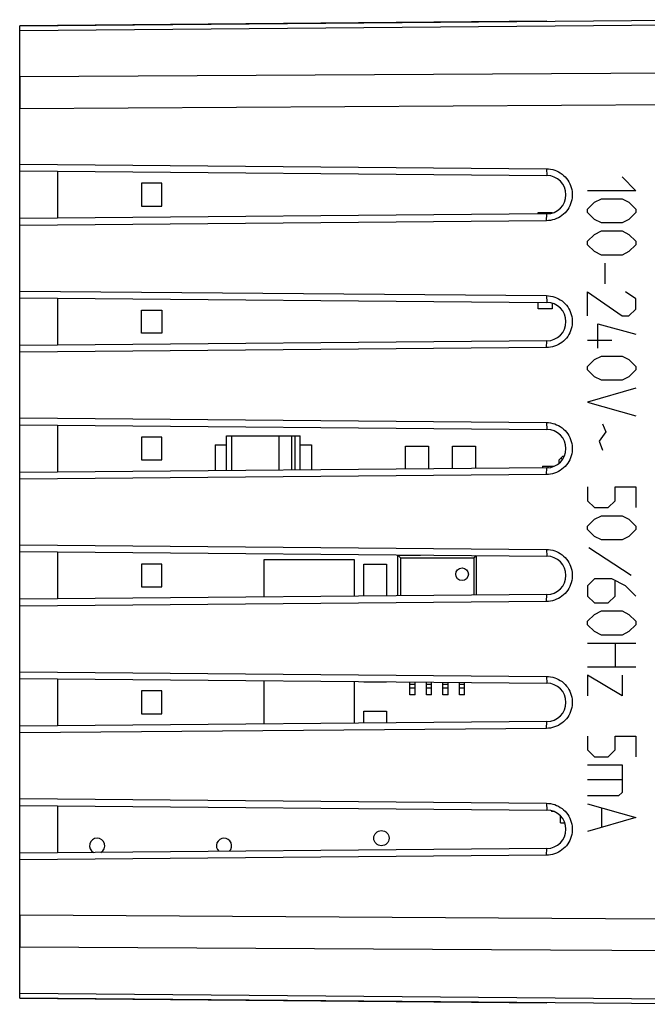
# Model space of a CAD drawing. Units: millimetres. Extents: x -73 to 82, y -24 to 36.
# Drawn here: x 34 to 59, y -19 to 19 of the extents above; entities that cross this region are included whole.
import ezdxf

# ---------------------------------------------------------------- set-up
doc = ezdxf.new("R2010")
doc.units = ezdxf.units.MM
doc.header["$LTSCALE"] = 23.1
doc.layers.get('0').update_dxf_attribs({"linetype": 'CONTINUOUS'})
for name, color, linetype in [('ASSI', 7, 'CONTINUOUS'), ('CURVE', 7, 'CONTINUOUS'), ('DRAFT', 7, 'CONTINUOUS'), ('IMPORT_IGES', 7, 'CONTINUOUS'), ('RACCORDO', 7, 'CONTINUOUS'), ('SMUSSO', 7, 'CONTINUOUS')]:
    doc.layers.add(name, color=color, linetype=linetype)

msp = doc.modelspace()

# ---------------------------------------------------------------- linework, layer by layer
at = {"color": 250, "linetype": 'CONTINUOUS'}
for p, q in [((72.274, 17.359), (34.407, 17.142)), ((72.274, 16.12), (34.407, 15.888))]:
    msp.add_line(p, q, dxfattribs=at)
at = {"color": 7, "linetype": 'CONTINUOUS'}
for p, q in [((34.407, 17.142), (34.407, 15.888)), ((34.407, -15.888), (34.407, -17.142))]:
    msp.add_line(p, q, dxfattribs=at)
at = {"color": 250, "linetype": 'CONTINUOUS'}
for points in [[(72.274, -16.12), (55.368, -16.017), (34.407, -15.888)], [(72.274, -17.359), (55.312, -17.262), (34.407, -17.142)]]:
    msp.add_lwpolyline(points, dxfattribs=at)
at = {"layer": 'ASSI', "color": 7, "linetype": 'CONTINUOUS'}
for p, q in [((34.407, 19.156), (62.088, 19.398)), ((34.407, -19.156), (34.407, 19.156)), ((34.407, 13.706), (55.159, 13.525)), ((34.407, 13.438), (55.174, 13.257)), ((35.907, 11.575), (35.907, 13.425)), ((55.174, 11.743), (34.407, 11.562)), ((55.159, 11.475), (34.407, 11.294)), ((34.407, 8.706), (55.159, 8.525)), ((34.407, 8.438), (55.174, 8.257)), ((35.907, 6.575), (35.907, 8.425)), ((55.174, 6.743), (34.407, 6.562)), ((55.159, 6.475), (34.407, 6.294)), ((34.407, 3.706), (55.159, 3.525)), ((34.407, 3.438), (55.174, 3.257)), ((35.907, 1.575), (35.907, 3.425)), ((55.174, 1.743), (34.407, 1.562)), ((55.159, 1.475), (34.407, 1.294)), ((34.407, -1.294), (55.159, -1.475)), ((34.407, -1.562), (55.174, -1.743)), ((35.907, -3.425), (35.907, -1.575)), ((55.174, -3.257), (34.407, -3.438)), ((55.159, -3.525), (34.407, -3.706)), ((34.407, -6.294), (55.159, -6.475)), ((34.407, -6.562), (55.174, -6.743)), ((35.907, -8.425), (35.907, -6.575)), ((55.174, -8.257), (34.407, -8.438)), ((55.159, -8.525), (34.407, -8.706)), ((34.407, -11.294), (55.159, -11.475)), ((34.407, -11.562), (55.174, -11.743)), ((35.907, -13.425), (35.907, -11.575)), ((55.174, -13.257), (34.407, -13.438)), ((55.159, -13.525), (34.407, -13.706)), ((62.088, -19.398), (34.407, -19.156))]:
    msp.add_line(p, q, dxfattribs=at)
at = {"layer": 'ASSI', "color": 250, "linetype": 'CONTINUOUS'}
for p, q in [((34.407, 18.972), (62.083, 19.212)), ((72.274, 17.359), (34.407, 17.142)), ((72.274, 16.12), (34.407, 15.888)), ((55.159, 13.525), (55.174, 13.257)), ((55.159, 11.475), (55.174, 11.743)), ((55.159, 8.525), (55.174, 8.257)), ((55.159, 6.475), (55.174, 6.743)), ((55.159, 3.525), (55.174, 3.257)), ((55.159, 1.475), (55.174, 1.743)), ((55.159, -1.475), (55.174, -1.743)), ((55.159, -3.525), (55.174, -3.257)), ((55.159, -6.475), (55.174, -6.743)), ((55.159, -8.525), (55.174, -8.257)), ((55.159, -11.475), (55.174, -11.743)), ((55.159, -13.525), (55.174, -13.257)), ((62.083, -19.212), (34.407, -18.972))]:
    msp.add_line(p, q, dxfattribs=at)
at = {"layer": 'ASSI', "color": 7, "linetype": 'CONTINUOUS'}
for points in [[(55.159, 13.525), (55.242, 13.521), (55.323, 13.51), (55.403, 13.493), (55.481, 13.47), (55.558, 13.44), (55.632, 13.404), (55.703, 13.363), (55.771, 13.316), (55.834, 13.264), (55.893, 13.206), (55.947, 13.144), (55.996, 13.079), (56.04, 13.009), (56.078, 12.936), (56.11, 12.861), (56.135, 12.783), (56.155, 12.702), (56.168, 12.622), (56.174, 12.54), (56.174, 12.457), (56.168, 12.376), (56.154, 12.295), (56.135, 12.215), (56.109, 12.137), (56.076, 12.061), (56.038, 11.988), (55.994, 11.919), (55.945, 11.853), (55.891, 11.792), (55.832, 11.735), (55.768, 11.683), (55.7, 11.636), (55.63, 11.594), (55.555, 11.559), (55.478, 11.529), (55.399, 11.506), (55.321, 11.489), (55.24, 11.479), (55.159, 11.475)], [(55.159, 8.525), (55.242, 8.521), (55.323, 8.51), (55.403, 8.493), (55.482, 8.47), (55.559, 8.44), (55.633, 8.404), (55.703, 8.363), (55.771, 8.315), (55.834, 8.263), (55.893, 8.206), (55.947, 8.144), (55.996, 8.078), (56.04, 8.009), (56.078, 7.936), (56.11, 7.86), (56.135, 7.782), (56.155, 7.702), (56.168, 7.621), (56.174, 7.539), (56.174, 7.457), (56.167, 7.375), (56.154, 7.294), (56.134, 7.214), (56.108, 7.136), (56.076, 7.061), (56.038, 6.988), (55.994, 6.918), (55.945, 6.853), (55.89, 6.791), (55.831, 6.734), (55.768, 6.682), (55.7, 6.635), (55.629, 6.594), (55.554, 6.558), (55.477, 6.529), (55.399, 6.506), (55.32, 6.489), (55.24, 6.479), (55.159, 6.475)], [(55.159, 3.525), (55.242, 3.521), (55.323, 3.51), (55.403, 3.493), (55.482, 3.47), (55.559, 3.44), (55.633, 3.404), (55.703, 3.363), (55.771, 3.315), (55.834, 3.263), (55.893, 3.206), (55.947, 3.144), (55.996, 3.078), (56.04, 3.009), (56.078, 2.936), (56.11, 2.86), (56.135, 2.782), (56.155, 2.702), (56.168, 2.621), (56.174, 2.539), (56.174, 2.457), (56.167, 2.375), (56.154, 2.294), (56.134, 2.214), (56.108, 2.136), (56.076, 2.061), (56.038, 1.988), (55.994, 1.918), (55.945, 1.853), (55.89, 1.791), (55.831, 1.734), (55.768, 1.682), (55.7, 1.635), (55.629, 1.594), (55.554, 1.558), (55.477, 1.529), (55.399, 1.506), (55.32, 1.489), (55.24, 1.479), (55.159, 1.475)], [(55.159, -1.475), (55.242, -1.479), (55.323, -1.49), (55.403, -1.507), (55.481, -1.53), (55.558, -1.56), (55.632, -1.596), (55.703, -1.637), (55.771, -1.684), (55.834, -1.736), (55.893, -1.794), (55.947, -1.856), (55.996, -1.921), (56.04, -1.991), (56.078, -2.064), (56.11, -2.139), (56.135, -2.217), (56.155, -2.298), (56.168, -2.378), (56.174, -2.46), (56.174, -2.543), (56.168, -2.624), (56.154, -2.705), (56.135, -2.785), (56.109, -2.863), (56.076, -2.939), (56.038, -3.012), (55.994, -3.081), (55.945, -3.147), (55.891, -3.208), (55.832, -3.265), (55.768, -3.317), (55.7, -3.364), (55.63, -3.406), (55.555, -3.441), (55.478, -3.471), (55.399, -3.494), (55.321, -3.511), (55.24, -3.521), (55.159, -3.525)], [(55.159, -6.475), (55.242, -6.479), (55.323, -6.49), (55.403, -6.507), (55.481, -6.53), (55.558, -6.56), (55.632, -6.596), (55.703, -6.637), (55.771, -6.684), (55.834, -6.736), (55.893, -6.794), (55.947, -6.856), (55.996, -6.921), (56.04, -6.991), (56.078, -7.064), (56.11, -7.139), (56.135, -7.217), (56.155, -7.298), (56.168, -7.378), (56.174, -7.46), (56.174, -7.543), (56.168, -7.624), (56.154, -7.705), (56.135, -7.785), (56.109, -7.863), (56.076, -7.939), (56.038, -8.012), (55.994, -8.081), (55.945, -8.147), (55.891, -8.208), (55.832, -8.265), (55.768, -8.317), (55.7, -8.364), (55.63, -8.406), (55.555, -8.441), (55.478, -8.471), (55.399, -8.494), (55.321, -8.511), (55.24, -8.521), (55.159, -8.525)], [(55.159, -11.475), (55.242, -11.479), (55.323, -11.49), (55.403, -11.507), (55.481, -11.53), (55.558, -11.56), (55.632, -11.596), (55.703, -11.637), (55.771, -11.684), (55.834, -11.736), (55.893, -11.794), (55.947, -11.856), (55.996, -11.921), (56.04, -11.991), (56.078, -12.064), (56.11, -12.139), (56.135, -12.217), (56.155, -12.298), (56.168, -12.378), (56.174, -12.46), (56.174, -12.543), (56.168, -12.624), (56.154, -12.705), (56.135, -12.785), (56.109, -12.863), (56.076, -12.939), (56.038, -13.012), (55.994, -13.081), (55.945, -13.147), (55.891, -13.208), (55.832, -13.265), (55.768, -13.317), (55.7, -13.364), (55.63, -13.406), (55.555, -13.441), (55.478, -13.471), (55.399, -13.494), (55.321, -13.511), (55.24, -13.521), (55.159, -13.525)]]:
    msp.add_lwpolyline(points, dxfattribs=at)
at = {"layer": 'ASSI', "color": 250, "linetype": 'CONTINUOUS'}
for points in [[(72.274, -16.12), (55.368, -16.017), (34.407, -15.888)], [(72.274, -17.359), (55.312, -17.262), (34.407, -17.142)]]:
    msp.add_lwpolyline(points, dxfattribs=at)
at = {"layer": 'ASSI', "color": 7, "linetype": 'CONTINUOUS'}
for centre in [(55.168, 12.5), (55.168, 7.5), (55.168, 2.5), (55.168, -2.5), (55.168, -7.5), (55.168, -12.5)]:
    msp.add_arc(centre, 0.757, 270.5, 89.5, dxfattribs=at)
at = {"layer": 'CURVE', "color": 250, "linetype": 'CONTINUOUS'}
for p, q in [((58.134, 13.2), (58.676, 12.657)), ((58.676, 12.657), (56.777, 12.657)), ((56.777, 11.933), (57.048, 12.205)), ((57.048, 12.205), (57.32, 12.34)), ((57.32, 12.34), (58.134, 12.34)), ((58.134, 12.34), (58.405, 12.205)), ((58.405, 12.205), (58.676, 11.933)), ((56.777, 11.798), (56.777, 11.933)), ((57.048, 11.526), (56.777, 11.798)), ((58.676, 11.798), (58.405, 11.526)), ((58.676, 11.933), (58.676, 11.798)), ((57.32, 11.39), (57.048, 11.526)), ((58.134, 11.39), (57.32, 11.39)), ((58.405, 11.526), (58.134, 11.39)), ((56.777, 10.667), (57.048, 10.938)), ((57.048, 10.938), (57.32, 11.074)), ((57.32, 11.074), (58.134, 11.074)), ((58.134, 11.074), (58.405, 10.938)), ((58.405, 10.938), (58.676, 10.667)), ((56.777, 10.531), (56.777, 10.667)), ((57.048, 10.26), (56.777, 10.531)), ((58.676, 10.531), (58.405, 10.26)), ((58.676, 10.667), (58.676, 10.531)), ((57.32, 10.124), (57.048, 10.26)), ((58.134, 10.124), (57.32, 10.124)), ((58.405, 10.26), (58.134, 10.124)), ((57.455, 9.807), (57.455, 8.993)), ((56.777, 7.726), (56.777, 8.676)), ((56.777, 8.676), (58.134, 7.726)), ((58.676, 8.405), (58.269, 8.676)), ((58.676, 7.998), (58.676, 8.405)), ((58.405, 7.726), (58.676, 7.998)), ((57.184, 6.46), (57.184, 7.41)), ((57.184, 7.41), (58.676, 7.002)), ((58.134, 7.726), (58.405, 7.726)), ((56.777, 6.776), (57.727, 6.776)), ((56.777, 5.736), (57.048, 6.007)), ((57.048, 6.007), (57.32, 6.143)), ((57.32, 6.143), (58.134, 6.143)), ((58.134, 6.143), (58.405, 6.007)), ((58.405, 6.007), (58.676, 5.736)), ((56.777, 5.6), (56.777, 5.736)), ((57.048, 5.329), (56.777, 5.6)), ((58.676, 5.6), (58.405, 5.329)), ((58.676, 5.736), (58.676, 5.6)), ((57.32, 5.193), (57.048, 5.329)), ((58.134, 5.193), (57.32, 5.193)), ((58.405, 5.329), (58.134, 5.193)), ((58.676, 4.876), (56.777, 4.333)), ((56.777, 4.333), (58.676, 3.79)), ((57.5, 3.157), (57.229, 2.795)), ((57.365, 3.474), (57.5, 3.157)), ((57.229, 2.795), (57.365, 2.433)), ((56.777, 0.986), (56.777, 0.443)), ((57.862, 0.986), (58.676, 0.986)), ((57.862, 0.443), (57.862, 0.986)), ((58.676, 0.986), (58.676, 0.171)), ((56.777, 0.443), (57.048, 0.171)), ((57.591, 0.171), (57.862, 0.443)), ((57.048, 0.171), (57.591, 0.171)), ((56.777, -0.552), (57.048, -0.281)), ((57.048, -0.281), (57.32, -0.145)), ((57.32, -0.145), (58.134, -0.145)), ((58.134, -0.145), (58.405, -0.281)), ((58.405, -0.281), (58.676, -0.552)), ((56.777, -0.688), (56.777, -0.552)), ((57.048, -0.96), (56.777, -0.688)), ((58.676, -0.688), (58.405, -0.96)), ((58.676, -0.552), (58.676, -0.688)), ((57.32, -1.095), (57.048, -0.96)), ((58.134, -1.095), (57.32, -1.095)), ((58.405, -0.96), (58.134, -1.095)), ((58.496, -2.498), (56.822, -1.412)), ((57.048, -2.633), (56.777, -2.905)), ((57.727, -2.633), (57.048, -2.633)), ((58.269, -2.905), (57.727, -2.633)), ((56.777, -2.905), (56.777, -3.312)), ((57.862, -3.312), (57.862, -2.724)), ((58.676, -3.312), (58.269, -2.905)), ((56.777, -3.312), (57.048, -3.583)), ((57.591, -3.583), (57.862, -3.312)), ((57.048, -3.583), (57.591, -3.583)), ((56.777, -4.307), (57.048, -4.036)), ((57.048, -4.036), (57.32, -3.9)), ((57.32, -3.9), (58.134, -3.9)), ((58.134, -3.9), (58.405, -4.036)), ((58.405, -4.036), (58.676, -4.307)), ((56.777, -4.443), (56.777, -4.307)), ((57.048, -4.714), (56.777, -4.443)), ((58.676, -4.443), (58.405, -4.714)), ((58.676, -4.307), (58.676, -4.443)), ((57.32, -4.85), (57.048, -4.714)), ((58.134, -4.85), (57.32, -4.85)), ((58.405, -4.714), (58.134, -4.85)), ((56.777, -5.167), (58.676, -5.167)), ((57.862, -5.167), (57.862, -6.117)), ((58.676, -6.117), (56.777, -6.117)), ((58.134, -7.248), (56.777, -6.433)), ((56.777, -6.433), (56.777, -7.248)), ((58.134, -6.433), (58.134, -7.248)), ((56.777, -8.831), (56.777, -9.374)), ((57.862, -8.831), (58.676, -8.831)), ((57.862, -9.374), (57.862, -8.831)), ((58.676, -8.831), (58.676, -9.645)), ((56.777, -9.374), (57.048, -9.645)), ((57.048, -9.645), (57.591, -9.645)), ((57.591, -9.645), (57.862, -9.374)), ((56.777, -9.962), (58.134, -9.962)), ((58.134, -9.962), (58.134, -11.048)), ((58.134, -10.55), (56.777, -10.55)), ((57.998, -11.183), (56.777, -11.183)), ((58.134, -11.048), (57.998, -11.183)), ((56.777, -11.5), (58.676, -12.043)), ((57.32, -11.681), (57.32, -12.405)), ((58.676, -12.043), (56.777, -12.586))]:
    msp.add_line(p, q, dxfattribs=at)
at = {"layer": 'DRAFT', "color": 7, "linetype": 'CONTINUOUS'}
for p, q in [((34.407, 11.562), (34.407, 13.438)), ((35.907, 11.575), (35.907, 13.425)), ((34.407, 6.562), (34.407, 8.438)), ((35.907, 6.575), (35.907, 8.425)), ((34.407, 1.562), (34.407, 3.438)), ((35.907, 1.575), (35.907, 3.425)), ((34.407, -3.438), (34.407, -1.562)), ((35.907, -3.425), (35.907, -1.575)), ((34.407, -8.438), (34.407, -6.562)), ((35.907, -8.425), (35.907, -6.575)), ((34.407, -13.438), (34.407, -11.562)), ((35.907, -13.425), (35.907, -11.575))]:
    msp.add_line(p, q, dxfattribs=at)
at = {"layer": 'IMPORT_IGES', "color": 7, "linetype": 'CONTINUOUS'}
for p, q in [((39.207, 12.95), (39.207, 12.05)), ((40.007, 12.95), (39.207, 12.95)), ((40.007, 12.05), (40.007, 12.95)), ((39.207, 12.05), (40.007, 12.05)), ((54.832, 11.74), (54.832, 11.8)), ((54.832, 11.8), (55.382, 11.8)), ((55.382, 11.8), (55.382, 11.775)), ((54.832, 8), (54.832, 8.26)), ((55.382, 8.225), (55.382, 8)), ((39.207, 7.05), (39.207, 7.95)), ((39.207, 7.95), (40.007, 7.95)), ((40.007, 7.95), (40.007, 7.05)), ((55.382, 8), (54.832, 8)), ((40.007, 7.05), (39.207, 7.05)), ((39.207, 2.95), (39.207, 2.05)), ((40.007, 2.95), (39.207, 2.95)), ((40.007, 2.05), (40.007, 2.95)), ((42.557, 1.633), (42.557, 3)), ((42.557, 3), (45.457, 3)), ((42.757, 3), (42.757, 1.635)), ((44.617, 3), (44.617, 1.651)), ((45.117, 3), (45.117, 1.656)), ((45.257, 1.657), (45.257, 3)), ((45.457, 1.659), (45.457, 3)), ((42.107, 2.65), (42.107, 1.629)), ((42.107, 2.65), (42.557, 2.65)), ((45.457, 2.65), (45.907, 2.65)), ((45.907, 2.65), (45.907, 1.663)), ((49.607, 1.695), (49.607, 2.6)), ((49.607, 2.6), (50.507, 2.6)), ((50.507, 2.6), (50.507, 1.703)), ((51.457, 1.711), (51.457, 2.6)), ((51.457, 2.6), (52.357, 2.6)), ((52.357, 2.6), (52.357, 1.719)), ((39.207, 2.05), (40.007, 2.05)), ((55.657, 2.05), (55.807, 2.2)), ((55.657, 1.923), (55.657, 2.05)), ((55.789, 2.068), (55.732, 2.125)), ((55.807, 2.2), (55.862, 2.2)), ((55.007, 1.8), (55.454, 1.8)), ((55.007, 1.8), (55.007, 1.742)), ((55.407, 1.8), (55.407, 1.782)), ((44.032, -3.354), (44.032, -1.875)), ((44.032, -1.875), (47.582, -1.875)), ((47.582, -1.875), (47.582, -3.323)), ((49.307, -3.308), (49.307, -1.7)), ((49.307, -1.7), (49.407, -1.8)), ((49.307, -1.7), (50.195, -1.7)), ((49.407, -1.8), (49.407, -3.307)), ((49.407, -1.8), (52.307, -1.8)), ((52.307, -1.8), (52.388, -1.719)), ((52.307, -3.282), (52.307, -1.8)), ((52.407, -3.281), (52.407, -1.719)), ((39.207, -2.05), (39.207, -2.95)), ((40.007, -2.05), (39.207, -2.05)), ((40.007, -2.95), (40.007, -2.05)), ((47.957, -3.32), (47.957, -2.05)), ((47.957, -2.05), (48.857, -2.05)), ((48.857, -2.05), (48.857, -3.312)), ((39.207, -2.95), (40.007, -2.95)), ((44.032, -8.354), (44.032, -6.646)), ((47.582, -6.677), (47.582, -8.323)), ((47.957, -6.7), (47.957, -6.68)), ((48.857, -6.7), (47.957, -6.7)), ((48.857, -6.688), (48.857, -6.7)), ((49.782, -7.2), (49.782, -6.696)), ((49.982, -7.2), (49.982, -6.698)), ((50.432, -7.2), (50.432, -6.702)), ((50.632, -7.2), (50.632, -6.704)), ((51.082, -7.2), (51.082, -6.708)), ((51.282, -7.2), (51.282, -6.709)), ((51.732, -7.2), (51.732, -6.713)), ((51.932, -7.2), (51.932, -6.715)), ((39.207, -7.05), (39.207, -7.95)), ((40.007, -7.05), (39.207, -7.05)), ((40.007, -7.95), (40.007, -7.05)), ((49.982, -7.2), (49.782, -7.2)), ((50.632, -7.2), (50.432, -7.2)), ((51.282, -7.2), (51.082, -7.2)), ((51.932, -7.2), (51.732, -7.2)), ((39.207, -7.95), (40.007, -7.95)), ((47.957, -7.85), (48.857, -7.85)), ((47.957, -8.32), (47.957, -7.85)), ((48.857, -7.85), (48.857, -8.312)), ((55.356, -11.767), (55.356, -11.8)), ((55.454, -11.8), (55.356, -11.8)), ((55.707, -12.25), (55.707, -11.97)), ((55.707, -12.25), (55.881, -12.25))]:
    msp.add_line(p, q, dxfattribs=at)
at = {"layer": 'IMPORT_IGES', "color": 250, "linetype": 'CONTINUOUS'}
for p, q in [((55.207, 1.8), (55.207, 1.743)), ((49.982, -6.803), (49.782, -6.803)), ((49.982, -6.94), (49.782, -6.94)), ((50.632, -6.803), (50.432, -6.803)), ((50.632, -6.94), (50.432, -6.94)), ((51.282, -6.803), (51.082, -6.803)), ((51.282, -6.94), (51.082, -6.94)), ((51.932, -6.803), (51.732, -6.803)), ((51.932, -6.94), (51.732, -6.94))]:
    msp.add_line(p, q, dxfattribs=at)
at = {"layer": 'IMPORT_IGES', "color": 7, "linetype": 'CONTINUOUS'}
for centre, radius in [((51.832, -2.45), 0.25), ((48.657, -12.85), 0.3)]:
    msp.add_circle(centre, radius, dxfattribs=at)
for centre, start, end in [((37.457, -13.15), 299.767, 241.1969), ((42.457, -13.15), 313.9048, 227.09)]:
    msp.add_arc(centre, 0.3, start, end, dxfattribs=at)
at = {"layer": 'RACCORDO', "color": 7, "linetype": 'CONTINUOUS'}
for p, q in [((34.407, 19.156), (62.088, 19.398)), ((34.407, 17.142), (34.407, 19.156)), ((34.407, -19.156), (34.407, -17.142)), ((62.088, -19.398), (34.407, -19.156))]:
    msp.add_line(p, q, dxfattribs=at)
at = {"layer": 'RACCORDO', "color": 250, "linetype": 'CONTINUOUS'}
for p, q in [((34.407, 18.972), (62.083, 19.212)), ((62.083, -19.212), (34.407, -18.972))]:
    msp.add_line(p, q, dxfattribs=at)
at = {"layer": 'SMUSSO', "color": 7, "linetype": 'CONTINUOUS'}
for p, q in [((55.168, 19.337), (34.407, 19.156)), ((34.407, 13.438), (34.407, 15.888)), ((34.407, 13.706), (55.159, 13.525)), ((34.407, 13.438), (55.174, 13.257)), ((55.174, 11.743), (34.407, 11.562)), ((34.407, 8.438), (34.407, 11.562)), ((55.159, 11.475), (34.407, 11.294)), ((34.407, 8.706), (55.159, 8.525)), ((34.407, 8.438), (55.174, 8.257)), ((55.174, 6.743), (34.407, 6.562)), ((34.407, 3.438), (34.407, 6.562)), ((55.159, 6.475), (34.407, 6.294)), ((34.407, 3.706), (55.159, 3.525)), ((34.407, 3.438), (55.174, 3.257)), ((55.174, 1.743), (34.407, 1.562)), ((34.407, -1.562), (34.407, 1.562)), ((55.159, 1.475), (34.407, 1.294)), ((34.407, -1.294), (55.159, -1.475)), ((34.407, -1.562), (55.174, -1.743)), ((55.174, -3.257), (34.407, -3.438)), ((34.407, -6.562), (34.407, -3.438)), ((55.159, -3.525), (34.407, -3.706)), ((34.407, -6.294), (55.159, -6.475)), ((34.407, -6.562), (55.174, -6.743)), ((55.174, -8.257), (34.407, -8.438)), ((34.407, -11.562), (34.407, -8.438)), ((55.159, -8.525), (34.407, -8.706)), ((34.407, -11.294), (55.159, -11.475)), ((34.407, -11.562), (55.174, -11.743)), ((55.174, -13.257), (34.407, -13.438)), ((34.407, -15.888), (34.407, -13.438)), ((55.159, -13.525), (34.407, -13.706)), ((34.407, -19.156), (55.168, -19.337))]:
    msp.add_line(p, q, dxfattribs=at)
at = {"layer": 'SMUSSO', "color": 250, "linetype": 'CONTINUOUS'}
for p, q in [((55.159, 13.525), (55.174, 13.257)), ((55.159, 11.475), (55.174, 11.743)), ((55.159, 8.525), (55.174, 8.257)), ((55.159, 6.475), (55.174, 6.743)), ((55.159, 3.525), (55.174, 3.257)), ((55.159, 1.475), (55.174, 1.743)), ((55.159, -1.475), (55.174, -1.743)), ((55.159, -3.525), (55.174, -3.257)), ((55.159, -6.475), (55.174, -6.743)), ((55.159, -8.525), (55.174, -8.257)), ((55.159, -11.475), (55.174, -11.743)), ((55.159, -13.525), (55.174, -13.257))]:
    msp.add_line(p, q, dxfattribs=at)
at = {"layer": 'SMUSSO', "color": 7, "linetype": 'CONTINUOUS'}
for points in [[(55.159, 13.525), (55.242, 13.521), (55.323, 13.51), (55.403, 13.493), (55.481, 13.47), (55.558, 13.44), (55.632, 13.404), (55.703, 13.363), (55.771, 13.316), (55.834, 13.264), (55.893, 13.206), (55.947, 13.144), (55.996, 13.079), (56.04, 13.009), (56.078, 12.936), (56.11, 12.861), (56.135, 12.783), (56.155, 12.702), (56.168, 12.622), (56.174, 12.54), (56.174, 12.457), (56.168, 12.376), (56.154, 12.295), (56.135, 12.215), (56.109, 12.137), (56.076, 12.061), (56.038, 11.988), (55.994, 11.919), (55.945, 11.853), (55.891, 11.792), (55.832, 11.735), (55.768, 11.683), (55.7, 11.636), (55.63, 11.594), (55.555, 11.559), (55.478, 11.529), (55.399, 11.506), (55.321, 11.489), (55.24, 11.479), (55.159, 11.475)], [(55.159, 8.525), (55.242, 8.521), (55.323, 8.51), (55.403, 8.493), (55.482, 8.47), (55.559, 8.44), (55.633, 8.404), (55.703, 8.363), (55.771, 8.315), (55.834, 8.263), (55.893, 8.206), (55.947, 8.144), (55.996, 8.078), (56.04, 8.009), (56.078, 7.936), (56.11, 7.86), (56.135, 7.782), (56.155, 7.702), (56.168, 7.621), (56.174, 7.539), (56.174, 7.457), (56.167, 7.375), (56.154, 7.294), (56.134, 7.214), (56.108, 7.136), (56.076, 7.061), (56.038, 6.988), (55.994, 6.918), (55.945, 6.853), (55.89, 6.791), (55.831, 6.734), (55.768, 6.682), (55.7, 6.635), (55.629, 6.594), (55.554, 6.558), (55.477, 6.529), (55.399, 6.506), (55.32, 6.489), (55.24, 6.479), (55.159, 6.475)], [(55.159, 3.525), (55.242, 3.521), (55.323, 3.51), (55.403, 3.493), (55.482, 3.47), (55.559, 3.44), (55.633, 3.404), (55.703, 3.363), (55.771, 3.315), (55.834, 3.263), (55.893, 3.206), (55.947, 3.144), (55.996, 3.078), (56.04, 3.009), (56.078, 2.936), (56.11, 2.86), (56.135, 2.782), (56.155, 2.702), (56.168, 2.621), (56.174, 2.539), (56.174, 2.457), (56.167, 2.375), (56.154, 2.294), (56.134, 2.214), (56.108, 2.136), (56.076, 2.061), (56.038, 1.988), (55.994, 1.918), (55.945, 1.853), (55.89, 1.791), (55.831, 1.734), (55.768, 1.682), (55.7, 1.635), (55.629, 1.594), (55.554, 1.558), (55.477, 1.529), (55.399, 1.506), (55.32, 1.489), (55.24, 1.479), (55.159, 1.475)], [(55.159, -1.475), (55.242, -1.479), (55.323, -1.49), (55.403, -1.507), (55.481, -1.53), (55.558, -1.56), (55.632, -1.596), (55.703, -1.637), (55.771, -1.684), (55.834, -1.736), (55.893, -1.794), (55.947, -1.856), (55.996, -1.921), (56.04, -1.991), (56.078, -2.064), (56.11, -2.139), (56.135, -2.217), (56.155, -2.298), (56.168, -2.378), (56.174, -2.46), (56.174, -2.543), (56.168, -2.624), (56.154, -2.705), (56.135, -2.785), (56.109, -2.863), (56.076, -2.939), (56.038, -3.012), (55.994, -3.081), (55.945, -3.147), (55.891, -3.208), (55.832, -3.265), (55.768, -3.317), (55.7, -3.364), (55.63, -3.406), (55.555, -3.441), (55.478, -3.471), (55.399, -3.494), (55.321, -3.511), (55.24, -3.521), (55.159, -3.525)], [(55.159, -6.475), (55.242, -6.479), (55.323, -6.49), (55.403, -6.507), (55.481, -6.53), (55.558, -6.56), (55.632, -6.596), (55.703, -6.637), (55.771, -6.684), (55.834, -6.736), (55.893, -6.794), (55.947, -6.856), (55.996, -6.921), (56.04, -6.991), (56.078, -7.064), (56.11, -7.139), (56.135, -7.217), (56.155, -7.298), (56.168, -7.378), (56.174, -7.46), (56.174, -7.543), (56.168, -7.624), (56.154, -7.705), (56.135, -7.785), (56.109, -7.863), (56.076, -7.939), (56.038, -8.012), (55.994, -8.081), (55.945, -8.147), (55.891, -8.208), (55.832, -8.265), (55.768, -8.317), (55.7, -8.364), (55.63, -8.406), (55.555, -8.441), (55.478, -8.471), (55.399, -8.494), (55.321, -8.511), (55.24, -8.521), (55.159, -8.525)], [(55.159, -11.475), (55.242, -11.479), (55.323, -11.49), (55.403, -11.507), (55.481, -11.53), (55.558, -11.56), (55.632, -11.596), (55.703, -11.637), (55.771, -11.684), (55.834, -11.736), (55.893, -11.794), (55.947, -11.856), (55.996, -11.921), (56.04, -11.991), (56.078, -12.064), (56.11, -12.139), (56.135, -12.217), (56.155, -12.298), (56.168, -12.378), (56.174, -12.46), (56.174, -12.543), (56.168, -12.624), (56.154, -12.705), (56.135, -12.785), (56.109, -12.863), (56.076, -12.939), (56.038, -13.012), (55.994, -13.081), (55.945, -13.147), (55.891, -13.208), (55.832, -13.265), (55.768, -13.317), (55.7, -13.364), (55.63, -13.406), (55.555, -13.441), (55.478, -13.471), (55.399, -13.494), (55.321, -13.511), (55.24, -13.521), (55.159, -13.525)]]:
    msp.add_lwpolyline(points, dxfattribs=at)
for centre in [(55.168, 12.5), (55.168, 7.5), (55.168, 2.5), (55.168, -2.5), (55.168, -7.5), (55.168, -12.5)]:
    msp.add_arc(centre, 0.757, 270.5, 89.5, dxfattribs=at)

doc.saveas('drawing.dxf')
